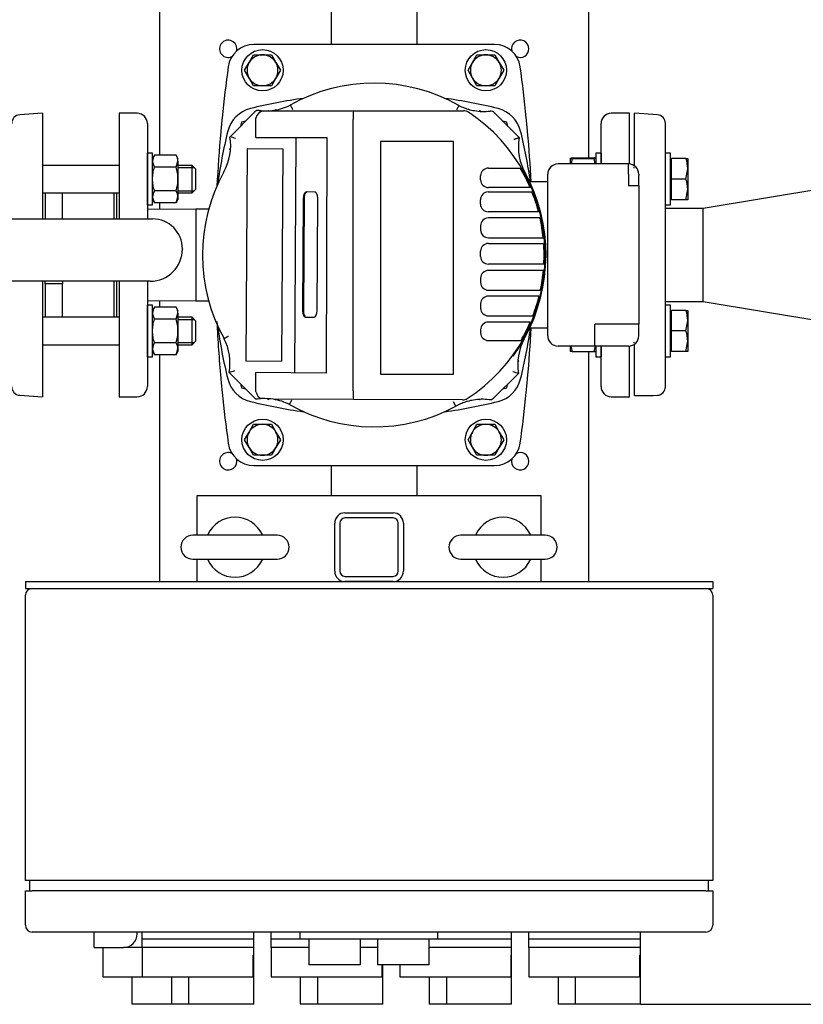
# Model space of a CAD drawing. Units: millimetres. Extents: x 154 to 6328, y 154 to 4415.
# Drawn here: x 1150 to 1606, y 2225 to 2798 of the extents above; entities that cross this region are included whole.
import ezdxf

# ---------------------------------------------------------------- set-up
doc = ezdxf.new("R2010")
doc.units = ezdxf.units.MM
for name, color, linetype in [('10-15-22SV_LANTE', 7, 'Continuous'), ('11022_-_BS_4848_', 7, 'Continuous'), ('12001', 7, 'Continuous'), ('12013_-_BS_4848_', 7, 'Continuous'), ('12013_-_FOOT', 7, 'Continuous'), ('15-22SV04F-N_0', 7, 'Continuous'), ('1P-NCH-DN50', 7, 'Continuous'), ('43202-4-ISO', 7, 'Continuous'), ('54_OD_X_22MM', 7, 'Continuous'), ('62010_DN50_PRESS', 7, 'Continuous'), ('63134_CON_RED_80', 7, 'Continuous'), ('73009_DN80_BUTTE', 7, 'Continuous'), ('BRACKET-VM-H40', 7, 'Continuous'), ('Default', 7, 'Continuous'), ('HV2.015_2.022_4.', 7, 'Continuous'), ('M12_PLAIN_WASHER', 7, 'Continuous'), ('M12_X_55_LG_HEX_', 7, 'Continuous'), ('M16-LIFTING-EYE', 7, 'Continuous'), ('M16_FULL_HEX_NUT', 7, 'Continuous'), ('M16_PLAIN_WASHER', 7, 'Continuous'), ('M16_X_110_LG_HEX', 7, 'Continuous'), ('M16_X_60_LG_HEX_', 7, 'Continuous'), ('PLM112RB14_2', 7, 'Continuous')]:
    doc.layers.add(name, color=color, linetype=linetype)
doc.styles.add('SEACAD_seiso_ttf', font='AGENCYR.TTF')
doc.dimstyles.new('ISO', dxfattribs={"dimtxt": 53.846154, "dimasz": 53.846154, "dimexe": 26.923077, "dimexo": 0, "dimgap": 26.923077, "dimtad": 1, "dimtxsty": 'SEACAD_seiso_ttf', "dimblk1": '_SE_FILLED', "dimblk2": '_SE_FILLED', "dimsah": 1, "dimcen": 26.923077, "dimadec": 0, "dimazin": 0, "dimtfac": 1, "dimtmove": 0, "dimatfit": 3, "dimfxl": 1, "dimtolj": 1, "dimarcsym": 0})

# ---------------------------------------------------------------- blocks, each defined once
blk = doc.blocks.new('SE2')
at = {"layer": '10-15-22SV_LANTE', "color": 7, "linetype": 'Continuous'}
for p, q in [((1279.32, 2737.96), (1278.7, 2735.65)), ((1281.65, 2738.58), (1279.32, 2737.96)), ((1433.75, 2737.96), (1431.44, 2738.57)), ((1434.38, 2735.62), (1433.75, 2737.96)), ((1278.69, 2585.85), (1279.32, 2583.52)), ((1433.75, 2583.52), (1434.37, 2585.83)), ((1279.32, 2583.52), (1281.63, 2582.9)), ((1431.42, 2582.9), (1433.75, 2583.52))]:
    blk.add_line(p, q, dxfattribs=at)
for centre, radius, start, end in [((1356.54, 2454.74), 300, 97.8695, 103.8996), ((1356.54, 2454.74), 300, 76.1004, 82.1305), ((1288.79, 2728.48), 18, 103.8996, 166.1004), ((1424.28, 2728.48), 18, 13.8996, 76.1004), ((1562.54, 2660.74), 300, 166.1004, 172.1305), ((1150.54, 2660.74), 300, 8.1443, 13.8996), ((1562.54, 2660.74), 300, 187.8695, 193.8996), ((1150.54, 2660.74), 300, 346.1004, 351.8557), ((1288.79, 2593), 18, 193.8996, 256.1004), ((1424.28, 2593), 18, 283.8996, 346.1004), ((1356.54, 2866.74), 300, 256.1004, 262.1305), ((1356.54, 2866.74), 300, 277.8695, 283.8996)]:
    blk.add_arc(centre, radius, start, end, dxfattribs=at)
at = {"layer": '11022_-_BS_4848_', "color": 7, "linetype": 'Continuous'}
for p, q in [((1231.54, 3002.69), (1231.54, 2718.79)), ((1481.54, 2717.3), (1481.54, 3004.54)), ((1331.54, 2938.24), (1331.54, 2783.24)), ((1381.54, 2783.24), (1381.54, 2938.24)), ((1231.54, 2691.08), (1231.54, 2687.32)), ((1231.54, 2634.16), (1231.54, 2630.4)), ((1231.54, 2602.69), (1231.54, 2470.74)), ((1481.54, 2470.74), (1481.54, 2604.54)), ((1331.54, 2538.24), (1331.54, 2520.74)), ((1381.54, 2520.74), (1381.54, 2538.24))]:
    blk.add_line(p, q, dxfattribs=at)
for centre, start, end in [((1271.54, 2780.74), 0, 295.383), ((1441.54, 2780.74), 0, 195.3884), ((1271.54, 2780.74), 344.6116, 0), ((1441.54, 2780.74), 244.617, 0), ((1271.54, 2540.74), 64.617, 0), ((1441.54, 2540.74), 0, 115.383), ((1271.54, 2540.74), 0, 15.3884), ((1441.54, 2540.74), 164.6116, 0)]:
    blk.add_arc(centre, 5.05, start, end, dxfattribs=at)
at = {"layer": '12001', "color": 7, "linetype": 'Continuous'}
for p, q in [((1153.54, 2470.74), (1153.54, 2466.74)), ((1153.54, 2470.74), (1553.54, 2470.74)), ((1553.54, 2470.74), (1553.54, 2466.74)), ((1153.54, 2466.74), (1553.54, 2466.74))]:
    blk.add_line(p, q, dxfattribs=at)
at = {"layer": '12013_-_BS_4848_', "color": 7, "linetype": 'Continuous'}
for p, q in [((1339.54, 2510.74), (1367.54, 2510.74)), ((1333.54, 2476.74), (1333.54, 2504.74)), ((1336.54, 2504.74), (1336.54, 2476.74)), ((1367.54, 2507.74), (1339.54, 2507.74)), ((1370.54, 2476.74), (1370.54, 2504.74)), ((1373.54, 2504.74), (1373.54, 2476.74)), ((1339.54, 2473.74), (1367.54, 2473.74)), ((1367.54, 2470.74), (1339.54, 2470.74))]:
    blk.add_line(p, q, dxfattribs=at)
for centre, radius, start, end in [((1339.54, 2504.74), 6, 90, 180), ((1367.54, 2504.74), 6, 0, 90), ((1339.54, 2504.74), 3, 90, 180), ((1367.54, 2504.74), 3, 0, 90), ((1339.54, 2476.74), 6, 180, 270), ((1339.54, 2476.74), 3, 180, 270), ((1367.54, 2476.74), 3, 270, 0), ((1367.54, 2476.74), 6, 270, 0)]:
    blk.add_arc(centre, radius, start, end, dxfattribs=at)
at = {"layer": '12013_-_FOOT', "color": 7, "linetype": 'Continuous'}
for p, q in [((1253.54, 2497.74), (1253.54, 2520.74)), ((1253.54, 2520.74), (1453.54, 2520.74)), ((1453.54, 2520.74), (1453.54, 2497.74)), ((1253.54, 2470.74), (1253.54, 2483.74)), ((1453.54, 2483.74), (1453.54, 2470.74))]:
    blk.add_line(p, q, dxfattribs=at)
at = {"layer": '15-22SV04F-N_0', "color": 7, "linetype": 'Continuous'}
for p, q in [((1426.64, 2783.24), (1286.43, 2783.24)), ((1208.04, 2743.24), (1208.04, 2681.77)), ((1218.54, 2743.24), (1208.04, 2743.24)), ((1505.04, 2743.24), (1494.54, 2743.24)), ((1505.04, 2713.72), (1505.04, 2743.24)), ((1224.54, 2737.24), (1224.54, 2681.77)), ((1488.54, 2713.74), (1488.54, 2737.24)), ((1206.54, 2696.93), (1206.54, 2681.77)), ((1252.66, 2687.49), (1224.54, 2687.26)), ((1252.66, 2687.49), (1252.66, 2633.99)), ((1260.18, 2687.49), (1252.66, 2687.49)), ((1206.54, 2645.49), (1206.54, 2624.54)), ((1208.04, 2645.49), (1208.04, 2578.24)), ((1224.54, 2645.49), (1224.54, 2584.24)), ((1224.54, 2634.22), (1252.66, 2633.99)), ((1252.66, 2633.99), (1260.18, 2633.99)), ((1488.54, 2584.24), (1488.54, 2607.74)), ((1505.04, 2578.24), (1505.04, 2607.76)), ((1208.04, 2578.24), (1218.54, 2578.24)), ((1494.54, 2578.24), (1505.04, 2578.24)), ((1286.43, 2538.24), (1426.64, 2538.24))]:
    blk.add_line(p, q, dxfattribs=at)
for centre, radius, start, end in [((1286.43, 2768.24), 15, 90, 172.129), ((1426.64, 2768.24), 15, 7.871, 90), ((2064.04, 2660.74), 800, 172.12903, 174.26938), ((649.04, 2660.74), 800, 5.73062, 7.87097), ((1218.54, 2737.24), 6, 0, 90), ((2064.03, 2660.74), 800, 174.26938, 174.86258), ((649.04, 2660.74), 800, 5.13742, 5.73062), ((1494.54, 2737.24), 6, 90, 180), ((2064.03, 2660.74), 800, 174.86257, 177.14483), ((649.04, 2660.74), 800, 3.04526, 5.13742), ((2064.04, 2660.74), 800, 182.7744, 185.13742), ((649.04, 2660.74), 800, 354.86257, 356.95472), ((1218.54, 2584.24), 6, 270, 0), ((2064.04, 2660.74), 800, 185.13742, 185.73062), ((649.04, 2660.74), 800, 354.26938, 354.86258), ((1494.54, 2584.24), 6, 180, 270), ((2064.04, 2660.74), 800, 185.73062, 187.87097), ((649.04, 2660.74), 800, 352.12903, 354.26938), ((1286.43, 2553.24), 15, 187.871, 270), ((1426.64, 2553.24), 15, 270, 352.129)]:
    blk.add_arc(centre, radius, start, end, dxfattribs=at)
at = {"layer": '1P-NCH-DN50', "color": 7, "linetype": 'Continuous'}
for p, q in [((1165.04, 2696.93), (1165.04, 2681.77)), ((1175.04, 2681.77), (1175.04, 2696.93)), ((1205.04, 2696.93), (1205.04, 2681.77)), ((1165.04, 2643.96), (1165.04, 2645.49)), ((1175.04, 2643.96), (1165.04, 2643.96)), ((1165.04, 2643.96), (1165.04, 2624.54)), ((1175.04, 2645.49), (1175.04, 2643.96)), ((1175.04, 2624.54), (1175.04, 2643.96)), ((1205.04, 2645.49), (1205.04, 2624.54))]:
    blk.add_line(p, q, dxfattribs=at)
at = {"layer": '43202-4-ISO', "color": 7, "linetype": 'Continuous'}
for p, q in [((1153.54, 2296.74), (1153.54, 2462.74)), ((1553.54, 2462.74), (1553.54, 2296.74)), ((1157.54, 2296.74), (1153.54, 2296.74)), ((1156.04, 2290.74), (1156.04, 2296.74)), ((1549.54, 2296.74), (1157.54, 2296.74)), ((1553.54, 2296.74), (1549.54, 2296.74)), ((1551.04, 2290.74), (1551.04, 2296.74)), ((1153.54, 2290.74), (1157.54, 2290.74)), ((1153.54, 2270.74), (1153.54, 2290.74)), ((1549.54, 2290.74), (1157.54, 2290.74)), ((1549.54, 2290.74), (1553.54, 2290.74)), ((1553.54, 2290.74), (1553.54, 2270.74)), ((1549.54, 2266.74), (1157.54, 2266.74)), ((1193.54, 2265.74), (1193.54, 2266.74)), ((1193.54, 2257.74), (1193.54, 2265.74)), ((1218.54, 2265.74), (1218.54, 2266.74)), ((1221.54, 2262.74), (1221.54, 2266.74)), ((1286.54, 2262.74), (1286.54, 2266.74)), ((1296.54, 2262.74), (1296.54, 2266.74)), ((1313.54, 2262.74), (1313.54, 2266.74)), ((1393.54, 2262.74), (1393.54, 2266.74)), ((1436.54, 2262.74), (1436.54, 2266.74)), ((1446.54, 2262.74), (1446.54, 2266.74)), ((1511.54, 2262.74), (1511.54, 2266.74)), ((1193.54, 2257.74), (1210.54, 2257.74)), ((1198.54, 2257.74), (1198.54, 2240.74)), ((1221.54, 2257.74), (1210.54, 2257.74)), ((1221.54, 2257.74), (1221.54, 2262.74)), ((1286.54, 2262.74), (1221.54, 2262.74)), ((1254.04, 2257.74), (1221.54, 2257.74)), ((1221.54, 2257.74), (1221.54, 2240.74)), ((1286.54, 2257.74), (1254.04, 2257.74)), ((1286.54, 2257.74), (1286.54, 2262.74)), ((1286.54, 2253.32), (1286.54, 2257.74)), ((1296.54, 2257.74), (1296.54, 2262.74)), ((1313.54, 2262.74), (1296.54, 2262.74)), ((1318.54, 2257.74), (1296.54, 2257.74)), ((1296.54, 2257.74), (1296.54, 2240.74)), ((1393.54, 2262.74), (1313.54, 2262.74)), ((1318.54, 2262.74), (1318.54, 2247.74)), ((1348.54, 2247.74), (1348.54, 2262.74)), ((1358.54, 2257.74), (1348.54, 2257.74)), ((1358.54, 2262.74), (1358.54, 2247.74)), ((1388.54, 2247.74), (1388.54, 2262.74)), ((1404.04, 2257.74), (1388.54, 2257.74)), ((1436.54, 2262.74), (1393.54, 2262.74)), ((1436.54, 2257.74), (1404.04, 2257.74)), ((1436.54, 2257.74), (1436.54, 2262.74)), ((1436.54, 2253.32), (1436.54, 2257.74)), ((1446.54, 2257.74), (1446.54, 2262.74)), ((1511.54, 2262.74), (1446.54, 2262.74)), ((1479.04, 2257.74), (1446.54, 2257.74)), ((1446.54, 2257.74), (1446.54, 2240.74)), ((1511.54, 2257.74), (1479.04, 2257.74)), ((1511.54, 2257.74), (1511.54, 2262.74)), ((1511.54, 2253.32), (1511.54, 2257.74)), ((1285.98, 2253.32), (1286.54, 2253.32)), ((1285.98, 2253.32), (1285.98, 2240.74)), ((1286.54, 2224.74), (1286.54, 2253.32)), ((1435.98, 2253.32), (1435.98, 2240.74)), ((1435.98, 2253.32), (1436.54, 2253.32)), ((1436.54, 2224.74), (1436.54, 2253.32)), ((1510.98, 2253.32), (1510.98, 2240.74)), ((1510.98, 2253.32), (1511.54, 2253.32)), ((1511.54, 2224.74), (1511.54, 2253.32)), ((1348.54, 2247.74), (1318.54, 2247.74)), ((1388.54, 2247.74), (1358.54, 2247.74)), ((1360.98, 2247.74), (1360.98, 2240.74)), ((1361.54, 2224.74), (1361.54, 2247.74)), ((1371.54, 2247.74), (1371.54, 2240.74)), ((1198.54, 2240.74), (1221.54, 2240.74)), ((1215.54, 2240.74), (1215.54, 2224.74)), ((1221.54, 2240.74), (1285.98, 2240.74)), ((1238.54, 2240.74), (1238.54, 2224.74)), ((1248.54, 2240.74), (1248.54, 2224.74)), ((1296.54, 2240.74), (1360.98, 2240.74)), ((1313.54, 2240.74), (1313.54, 2224.74)), ((1323.54, 2240.74), (1323.54, 2224.74)), ((1371.54, 2240.74), (1435.98, 2240.74)), ((1388.54, 2240.74), (1388.54, 2224.74)), ((1398.54, 2240.74), (1398.54, 2224.74)), ((1446.54, 2240.74), (1510.98, 2240.74)), ((1463.54, 2240.74), (1463.54, 2224.74)), ((1473.54, 2240.74), (1473.54, 2224.74)), ((1225.28, 2224.74), (1215.54, 2224.74)), ((1238.54, 2224.74), (1225.28, 2224.74)), ((1248.54, 2224.74), (1238.54, 2224.74)), ((1286.54, 2224.74), (1248.54, 2224.74)), ((1323.54, 2224.74), (1313.54, 2224.74)), ((1361.54, 2224.74), (1323.54, 2224.74)), ((1398.54, 2224.74), (1388.54, 2224.74)), ((1436.54, 2224.74), (1398.54, 2224.74)), ((1473.54, 2224.74), (1463.54, 2224.74)), ((1511.54, 2224.74), (1473.54, 2224.74))]:
    blk.add_line(p, q, dxfattribs=at)
for centre, radius, start, end in [((1157.54, 2462.74), 4, 90, 180), ((1549.54, 2462.74), 4, 0, 90), ((1157.54, 2270.74), 4, 180, 270), ((1549.54, 2270.74), 4, 270, 0), ((1210.54, 2265.74), 8, 270, 0)]:
    blk.add_arc(centre, radius, start, end, dxfattribs=at)
at = {"layer": '54_OD_X_22MM', "color": 7, "linetype": 'Continuous'}
for p, q in [((1548.04, 2687.74), (1526.04, 2687.74)), ((1548.04, 2633.74), (1548.04, 2687.74)), ((1526.04, 2633.74), (1548.04, 2633.74))]:
    blk.add_line(p, q, dxfattribs=at)
at = {"layer": '62010_DN50_PRESS', "color": 7, "linetype": 'Continuous'}
for p, q in [((1163.54, 2743.24), (1150.2, 2742.35)), ((1163.54, 2743.24), (1163.54, 2681.77)), ((1508.04, 2712.61), (1508.04, 2743.24)), ((1521.37, 2742.35), (1508.04, 2743.24)), ((1526.04, 2718.73), (1526.04, 2737.36)), ((1526.04, 2610.67), (1526.04, 2710.81)), ((1163.54, 2645.49), (1163.54, 2578.24)), ((1508.04, 2578.97), (1508.04, 2608.87)), ((1526.04, 2584.12), (1526.04, 2602.74)), ((1150.2, 2579.13), (1163.54, 2578.24)), ((1508.04, 2578.97), (1518.92, 2578.97)), ((1518.92, 2578.97), (1521.37, 2579.13))]:
    blk.add_line(p, q, dxfattribs=at)
for centre, start, end in [((1150.54, 2737.36), 93.8287, 180), ((1521.04, 2737.36), 0, 86.1713), ((1150.54, 2584.12), 180, 266.1713), ((1521.04, 2584.12), 273.8287, 0)]:
    blk.add_arc(centre, 5, start, end, dxfattribs=at)
at = {"layer": '63134_CON_RED_80', "color": 7, "linetype": 'Continuous'}
for p, q in [((1620.24, 2699.77), (1548.04, 2687.74)), ((1548.04, 2633.74), (1548.04, 2687.74)), ((1548.04, 2633.74), (1620.24, 2621.71))]:
    blk.add_line(p, q, dxfattribs=at)
at = {"layer": '73009_DN80_BUTTE', "color": 7, "linetype": 'Continuous'}
for p, q in [((989.59, 2681.77), (1227.54, 2681.77)), ((1244.91, 2664.4), (1244.91, 2664.24)), ((1226.15, 2645.49), (989.59, 2645.49))]:
    blk.add_line(p, q, dxfattribs=at)
for centre, radius, start, end in [((1227.54, 2664.4), 17.37, 0, 90), ((1226.15, 2664.24), 18.76, 270, 360)]:
    blk.add_arc(centre, radius, start, end, dxfattribs=at)
at = {"layer": 'BRACKET-VM-H40', "color": 7, "linetype": 'Continuous'}
for p, q in [((1295.02, 2744.88), (1294.83, 2744.7)), ((1295.19, 2744.71), (1295.02, 2744.88)), ((1417.56, 2744.39), (1418.05, 2744.88)), ((1418.63, 2744.31), (1418.05, 2744.88)), ((1272.95, 2722.82), (1272.39, 2722.26)), ((1272.88, 2721.77), (1272.39, 2722.26)), ((1440.68, 2722.26), (1440.5, 2722.44)), ((1440.51, 2722.09), (1440.68, 2722.26)), ((1272.56, 2599.39), (1272.39, 2599.22)), ((1272.39, 2599.22), (1272.57, 2599.04)), ((1440.11, 2598.65), (1440.68, 2599.22)), ((1440.19, 2599.71), (1440.68, 2599.22)), ((1294.49, 2577.12), (1295.02, 2576.59)), ((1295.51, 2577.09), (1295.02, 2576.59)), ((1417.89, 2576.76), (1418.05, 2576.59)), ((1418.05, 2576.59), (1418.23, 2576.77))]:
    blk.add_line(p, q, dxfattribs=at)
at = {"layer": 'HV2.015_2.022_4.', "color": 7, "linetype": 'Continuous'}
for p, q in [((1291.86, 2744.5), (1293.33, 2744.67)), ((1293.33, 2744.67), (1344.57, 2744.67)), ((1344.57, 2744.67), (1408.59, 2744.67)), ((1272.61, 2729.59), (1287.15, 2744.05)), ((1287.68, 2739.67), (1287.74, 2740.4)), ((1287.68, 2729.18), (1287.68, 2739.67)), ((1344.25, 2581.63), (1344.25, 2739.67)), ((1426.44, 2743.61), (1440.9, 2729.06)), ((1287.68, 2729.18), (1328.97, 2729.04)), ((1310.93, 2729.1), (1310.11, 2592.19)), ((1328.97, 2729.04), (1328.53, 2592.08)), ((1282.63, 2722.47), (1281.89, 2599.16)), ((1303.51, 2722.35), (1282.63, 2722.47)), ((1302.77, 2599.03), (1303.51, 2722.35)), ((1360.11, 2726.8), (1360.11, 2591.34)), ((1402.64, 2726.8), (1360.11, 2726.8)), ((1402.64, 2591.34), (1402.64, 2726.8)), ((1422.97, 2711.33), (1436.41, 2711.33)), ((1436.41, 2711.33), (1441.49, 2711.33)), ((1418.47, 2704.51), (1418.47, 2706.83)), ((1442.54, 2700.01), (1422.97, 2700.01)), ((1447.28, 2700.01), (1442.54, 2700.01)), ((1315.24, 2693.45), (1314.85, 2628.53)), ((1315.68, 2693.44), (1315.29, 2628.53)), ((1321.94, 2697.41), (1317.08, 2697.44)), ((1323.34, 2628.48), (1323.73, 2693.4)), ((1418.4, 2690.42), (1418.4, 2692.92)), ((1422.9, 2697.42), (1443.67, 2697.42)), ((1443.67, 2697.42), (1448.35, 2697.42)), ((1447.67, 2685.92), (1422.9, 2685.92)), ((1448.59, 2682.31), (1422.97, 2682.31)), ((1452.15, 2685.92), (1447.67, 2685.92)), ((1453.03, 2682.31), (1448.59, 2682.31)), ((1418.47, 2677.81), (1418.47, 2675.31)), ((1422.97, 2670.81), (1450.54, 2670.81)), ((1450.54, 2670.81), (1454.9, 2670.81)), ((1422.97, 2667.47), (1450.84, 2667.47)), ((1450.84, 2667.47), (1455.18, 2667.47)), ((1418.47, 2659.96), (1418.47, 2662.97)), ((1450.93, 2655.46), (1422.97, 2655.46)), ((1455.27, 2655.46), (1450.93, 2655.46)), ((1418.47, 2647.27), (1418.47, 2644.77)), ((1450.65, 2651.77), (1422.97, 2651.77)), ((1455, 2651.77), (1450.65, 2651.77)), ((1422.97, 2640.27), (1448.84, 2640.27)), ((1448.01, 2636.84), (1422.97, 2636.84)), ((1452.48, 2636.84), (1448.01, 2636.84)), ((1448.84, 2640.27), (1453.27, 2640.27)), ((1418.47, 2632.34), (1418.47, 2629.84)), ((1316.64, 2624.52), (1321.5, 2624.49)), ((1422.97, 2625.34), (1444.2, 2625.34)), ((1444.2, 2625.34), (1448.86, 2625.34)), ((1442.67, 2621.75), (1422.97, 2621.75)), ((1447.4, 2621.75), (1442.67, 2621.75)), ((1418.47, 2617.25), (1418.47, 2615.5)), ((1422.97, 2611), (1436.94, 2611)), ((1436.94, 2611), (1441.99, 2611)), ((1281.89, 2599.16), (1302.77, 2599.03)), ((1287.68, 2576.81), (1272.17, 2592.42)), ((1328.53, 2592.08), (1287.68, 2592.32)), ((1287.68, 2581.8), (1287.68, 2592.32)), ((1360.11, 2591.34), (1402.64, 2591.34)), ((1440.46, 2591.88), (1425.92, 2577.43)), ((1344.25, 2581.63), (1344.25, 2581.63)), ((1344.56, 2576.63), (1297.99, 2576.78)), ((1407.99, 2576.43), (1344.56, 2576.63)), ((1404.04, 2572.74), (1402.62, 2575.38))]:
    blk.add_line(p, q, dxfattribs=at)
for centre, radius, start, end in [((1356.54, 2660.74), 100, 60.4562, 119.2243), ((1289.27, 2741.92), 3, 83.102, 134.8183), ((1292.68, 2739.55), 5.02, 99.4279, 170.2088), ((1293.47, 2776.67), 32, 263.102, 267.4777), ((1293.47, 2776.67), 32, 267.4777, 270), ((1293.47, 2776.67), 32, 270, 296.4261), ((1364.89, 2740.85), 20.68, 169.3617, 183.2805), ((1420.34, 2776.27), 32, 243.0651, 244.5315), ((1420.34, 2776.27), 32, 244.5315, 250.3776), ((1408.59, 2739.67), 5, 56.5963, 90), ((1420.34, 2776.27), 32, 250.3776, 253.774), ((1420.34, 2776.27), 32, 253.774, 260.1243), ((1420.34, 2776.27), 32, 260.1243, 276.5243), ((1424.32, 2741.49), 3, 44.8183, 96.5243), ((1356.54, 2660.74), 99.55, 302.9814, 56.5963), ((1241, 2724.58), 32, 330.9984, 9.0098), ((1225.86, 2586.57), 150.47, 70.6232, 71.899), ((1472.47, 2723.83), 32, 170.5896, 209.968), ((1422.97, 2706.83), 4.5, 90, 180), ((1356.54, 2660.74), 98.88, 23.4033, 30.7722), ((1356.54, 2660.74), 100, 151.099, 209.0531), ((1422.97, 2704.51), 4.5, 180, 270), ((1356.54, 2660.74), 100, 21.4654, 28.1028), ((1422.9, 2692.92), 4.5, 90, 180), ((1356.54, 2660.74), 100, 323.9956, 21.4654), ((1356.54, 2660.74), 98.88, 14.7562, 21.7782), ((1422.9, 2690.42), 4.5, 180, 270), ((1422.97, 2677.81), 4.5, 90, 180), ((1356.54, 2660.74), 98.88, 5.8436, 12.5987), ((1422.97, 2675.31), 4.5, 180, 270), ((1422.97, 2662.97), 4.5, 90, 180), ((1356.54, 2660.74), 98.88, 356.9391, 3.9032), ((1422.97, 2659.96), 4.5, 180, 270), ((1422.97, 2647.27), 4.5, 90, 180), ((1356.54, 2660.74), 98.88, 348.0516, 354.7948), ((1422.97, 2644.77), 4.5, 180, 270), ((1422.97, 2632.34), 4.5, 90, 180), ((1356.54, 2660.74), 98.88, 339.0216, 346.0126), ((1422.97, 2629.84), 4.5, 180, 270), ((1422.97, 2617.25), 4.5, 90, 180), ((1356.54, 2660.74), 98.88, 329.7985, 336.7748), ((1422.97, 2615.5), 4.5, 180, 270), ((1240.6, 2597.65), 32, 350.5813, 26.9916), ((1472.07, 2596.91), 32, 152.1356, 189.0306), ((1226.42, 2735.64), 150.35, 287.7149, 288.992), ((1487.17, 2734.86), 150.42, 250.633, 251.9095), ((1292.55, 2581.84), 4.88, 190.0286, 253.2948), ((1364.88, 2580.38), 20.66, 176.5383, 190.4591), ((1292.73, 2545.21), 32, 92.8359, 99.0893), ((1292.73, 2545.21), 32, 80.5474, 92.8359), ((1292.73, 2545.21), 32, 63.1516, 80.5474), ((1356.54, 2660.74), 100, 240.4301, 298.3645), ((1419.64, 2544.8), 32, 115.3259, 119.174), ((1419.64, 2544.8), 32, 109.4437, 115.3259), ((1408, 2581.43), 5, 269.8183, 302.9814), ((1419.64, 2544.8), 32, 106.0822, 109.4437), ((1419.64, 2544.8), 32, 99.6106, 106.0822), ((1419.64, 2544.8), 32, 83.1749, 99.6106), ((1423.8, 2579.56), 3, 263.1749, 314.8183)]:
    blk.add_arc(centre, radius, start, end, dxfattribs=at)
for centre, major_axis, start_param, end_param in [((1317.05, 2693.44), (0.02, 4), 0, 1.570796), ((1317.5, 2693.43), (0.02, 4), 0, 1.570796), ((1321.92, 2693.41), (-0.02, -4), 1.570796, 3.141593), ((1316.66, 2628.52), (0.02, 4), 1.570796, 3.141593), ((1317.11, 2628.52), (0.02, 4), 1.570796, 3.141593), ((1321.53, 2628.49), (-0.02, -4), 0, 1.570796)]:
    blk.add_ellipse(centre, major_axis=major_axis, ratio=0.453472, start_param=start_param, end_param=end_param, dxfattribs=at)
for points, knots in [([(1307.71, 2748.01), (1307.71, 2748.01), (1307.72, 2747.99), (1307.76, 2747.93), (1307.78, 2747.87), (1307.85, 2747.74), (1307.9, 2747.66), (1308, 2747.47), (1308.06, 2747.36), (1308.19, 2747.11), (1308.26, 2746.98), (1308.41, 2746.69), (1308.49, 2746.53), (1308.66, 2746.22), (1308.75, 2746.05), (1308.93, 2745.71), (1309.02, 2745.53), (1309.12, 2745.36)], [0, 0, 0, 0, 0.125, 0.125, 0.25, 0.25, 0.375, 0.375, 0.5, 0.5, 0.625, 0.625, 0.75, 0.75, 0.875, 0.875, 1, 1, 1, 1]), ([(1405.84, 2747.74), (1405.84, 2747.74), (1405.84, 2747.72), (1405.8, 2747.65), (1405.77, 2747.6), (1405.7, 2747.47), (1405.66, 2747.39), (1405.55, 2747.2), (1405.49, 2747.08), (1405.36, 2746.84), (1405.29, 2746.71), (1405.14, 2746.42), (1405.05, 2746.27), (1404.88, 2745.95), (1404.79, 2745.78), (1404.61, 2745.44), (1404.52, 2745.27), (1404.42, 2745.09)], [0, 0, 0, 0, 0.125, 0.125, 0.25, 0.25, 0.375, 0.375, 0.5, 0.5, 0.625, 0.625, 0.75, 0.75, 0.875, 0.875, 1, 1, 1, 1]), ([(1437.72, 2728.01), (1437.82, 2728.04), (1437.92, 2728.07), (1438.11, 2728.14), (1438.21, 2728.17), (1438.5, 2728.27), (1438.69, 2728.34), (1439.06, 2728.46), (1439.24, 2728.52), (1439.58, 2728.63), (1439.75, 2728.69), (1440.2, 2728.84), (1440.45, 2728.92), (1440.72, 2729), (1440.78, 2729.02), (1440.87, 2729.05), (1440.9, 2729.06), (1440.9, 2729.06)], [0, 0, 0, 0, 0.0625, 0.0625, 0.125, 0.125, 0.25, 0.25, 0.375, 0.375, 0.5, 0.5, 0.75, 0.75, 0.875, 0.875, 1, 1, 1, 1]), ([(1269.12, 2612.18), (1269.12, 2612.18), (1269.14, 2612.19), (1269.2, 2612.22), (1269.25, 2612.25), (1269.39, 2612.32), (1269.47, 2612.36), (1269.66, 2612.47), (1269.77, 2612.52), (1270.02, 2612.65), (1270.15, 2612.73), (1270.44, 2612.88), (1270.59, 2612.96), (1270.91, 2613.13), (1271.08, 2613.22), (1271.42, 2613.4), (1271.59, 2613.5), (1271.77, 2613.59)], [0, 0, 0, 0, 0.125, 0.125, 0.25, 0.25, 0.375, 0.375, 0.5, 0.5, 0.625, 0.625, 0.75, 0.75, 0.875, 0.875, 1, 1, 1, 1]), ([(1307.19, 2573.76), (1307.19, 2573.76), (1307.2, 2573.78), (1307.23, 2573.85), (1307.26, 2573.9), (1307.33, 2574.03), (1307.37, 2574.11), (1307.48, 2574.3), (1307.54, 2574.42), (1307.67, 2574.66), (1307.74, 2574.79), (1307.89, 2575.08), (1307.98, 2575.23), (1308.15, 2575.55), (1308.24, 2575.72), (1308.42, 2576.06), (1308.51, 2576.23), (1308.61, 2576.41)], [0, 0, 0, 0, 0.125, 0.125, 0.25, 0.25, 0.375, 0.375, 0.5, 0.5, 0.625, 0.625, 0.75, 0.75, 0.875, 0.875, 1, 1, 1, 1])]:
    blk.add_open_spline(points, degree=3, knots=knots, dxfattribs=at)
blk.add_open_spline([(1287.75, 2580.99), (1287.7, 2581.26), (1287.68, 2581.53), (1287.68, 2581.8)], degree=3, dxfattribs=at)
at = {"layer": 'M12_PLAIN_WASHER', "color": 7, "linetype": 'Continuous'}
for centre in [(1291.54, 2768.24), (1421.54, 2768.24), (1291.54, 2553.24), (1421.54, 2553.24)]:
    blk.add_circle(centre, 12, dxfattribs=at)
at = {"layer": 'M12_X_55_LG_HEX_', "color": 7, "linetype": 'Continuous'}
for p, q in [((1283.74, 2772.74), (1286.34, 2777.24)), ((1286.34, 2777.24), (1291.54, 2777.24)), ((1291.54, 2777.24), (1296.73, 2777.24)), ((1296.73, 2777.24), (1299.33, 2772.74)), ((1413.74, 2772.74), (1416.34, 2777.24)), ((1416.34, 2777.24), (1421.54, 2777.24)), ((1421.54, 2777.24), (1426.73, 2777.24)), ((1426.73, 2777.24), (1429.33, 2772.74)), ((1281.14, 2768.24), (1283.74, 2772.74)), ((1283.74, 2763.74), (1281.14, 2768.24)), ((1299.33, 2772.74), (1301.93, 2768.24)), ((1301.93, 2768.24), (1299.33, 2763.74)), ((1411.14, 2768.24), (1413.74, 2772.74)), ((1413.74, 2763.74), (1411.14, 2768.24)), ((1429.33, 2772.74), (1431.93, 2768.24)), ((1431.93, 2768.24), (1429.33, 2763.74)), ((1286.34, 2759.24), (1283.74, 2763.74)), ((1299.33, 2763.74), (1296.73, 2759.24)), ((1416.34, 2759.24), (1413.74, 2763.74)), ((1429.33, 2763.74), (1426.73, 2759.24)), ((1291.54, 2759.24), (1286.34, 2759.24)), ((1296.73, 2759.24), (1291.54, 2759.24)), ((1421.54, 2759.24), (1416.34, 2759.24)), ((1426.73, 2759.24), (1421.54, 2759.24)), ((1283.74, 2557.74), (1286.34, 2562.24)), ((1286.34, 2562.24), (1291.54, 2562.24)), ((1291.54, 2562.24), (1296.73, 2562.24)), ((1296.73, 2562.24), (1299.33, 2557.74)), ((1413.74, 2557.74), (1416.34, 2562.24)), ((1416.34, 2562.24), (1421.54, 2562.24)), ((1421.54, 2562.24), (1426.73, 2562.24)), ((1426.73, 2562.24), (1429.33, 2557.74)), ((1281.14, 2553.24), (1283.74, 2557.74)), ((1299.33, 2557.74), (1301.93, 2553.24)), ((1411.14, 2553.24), (1413.74, 2557.74)), ((1429.33, 2557.74), (1431.93, 2553.24)), ((1283.74, 2548.74), (1281.14, 2553.24)), ((1301.93, 2553.24), (1299.33, 2548.74)), ((1413.74, 2548.74), (1411.14, 2553.24)), ((1431.93, 2553.24), (1429.33, 2548.74)), ((1286.34, 2544.24), (1283.74, 2548.74)), ((1291.54, 2544.24), (1286.34, 2544.24)), ((1296.73, 2544.24), (1291.54, 2544.24)), ((1299.33, 2548.74), (1296.73, 2544.24)), ((1416.34, 2544.24), (1413.74, 2548.74)), ((1421.54, 2544.24), (1416.34, 2544.24)), ((1426.73, 2544.24), (1421.54, 2544.24)), ((1429.33, 2548.74), (1426.73, 2544.24))]:
    blk.add_line(p, q, dxfattribs=at)
for centre, start, end in [((1291.54, 2768.24), 90, 150), ((1291.54, 2768.24), 30, 90), ((1421.54, 2768.24), 90, 150), ((1421.54, 2768.24), 30, 90), ((1291.54, 2768.24), 150, 210), ((1291.54, 2768.24), 330, 30), ((1421.54, 2768.24), 150, 210), ((1421.54, 2768.24), 330, 30), ((1291.54, 2768.24), 210, 270), ((1291.54, 2768.24), 270, 330), ((1421.54, 2768.24), 210, 270), ((1421.54, 2768.24), 270, 330), ((1291.54, 2553.24), 90, 150), ((1291.54, 2553.24), 30, 90), ((1421.54, 2553.24), 90, 150), ((1421.54, 2553.24), 30, 90), ((1291.54, 2553.24), 150, 210), ((1291.54, 2553.24), 330, 30), ((1421.54, 2553.24), 150, 210), ((1421.54, 2553.24), 330, 30), ((1291.54, 2553.24), 210, 270), ((1291.54, 2553.24), 270, 330), ((1421.54, 2553.24), 210, 270), ((1421.54, 2553.24), 270, 330)]:
    blk.add_arc(centre, 9, start, end, dxfattribs=at)
at = {"layer": 'M16-LIFTING-EYE', "color": 7, "linetype": 'Continuous'}
for p, q in [((1300.04, 2497.74), (1251.04, 2497.74)), ((1456.04, 2497.74), (1407.04, 2497.74)), ((1251.04, 2483.74), (1300.04, 2483.74)), ((1407.04, 2483.74), (1456.04, 2483.74))]:
    blk.add_line(p, q, dxfattribs=at)
for centre, radius, start, end in [((1275.54, 2490.74), 17.5, 24.7719, 155.2281), ((1431.54, 2490.74), 17.5, 24.7719, 155.2281), ((1251.04, 2490.74), 7, 90, 270), ((1300.04, 2490.74), 7, 270, 90), ((1407.04, 2490.74), 7, 90, 270), ((1456.04, 2490.74), 7, 270, 90), ((1275.54, 2490.74), 17.5, 204.7719, 335.2281), ((1431.54, 2490.74), 17.5, 204.7719, 335.2281)]:
    blk.add_arc(centre, radius, start, end, dxfattribs=at)
at = {"layer": 'M16_FULL_HEX_NUT', "color": 7, "linetype": 'Continuous'}
for p, q in [((1228.61, 2718.79), (1227.54, 2716.93)), ((1241.26, 2718.79), (1228.61, 2718.79)), ((1242.34, 2716.93), (1241.26, 2718.79)), ((1242.34, 2715.33), (1242.34, 2716.93)), ((1470.74, 2713.74), (1470.74, 2716.93)), ((1470.74, 2716.93), (1471.81, 2716.93)), ((1471.81, 2716.93), (1471.24, 2713.74)), ((1471.81, 2717.3), (1484.46, 2717.3)), ((1471.81, 2716.93), (1484.46, 2716.93)), ((1484.46, 2716.93), (1485.03, 2713.74)), ((1485.54, 2716.93), (1484.46, 2716.93)), ((1228.61, 2711.86), (1227.54, 2715.33)), ((1241.26, 2711.86), (1228.61, 2711.86)), ((1241.26, 2711.86), (1242.34, 2715.33)), ((1242.34, 2715.33), (1242.34, 2704.93)), ((1242.34, 2704.93), (1242.34, 2694.54)), ((1228.61, 2691.08), (1227.54, 2694.54)), ((1227.54, 2692.93), (1228.61, 2691.08)), ((1241.26, 2698), (1228.61, 2698)), ((1241.26, 2691.08), (1242.34, 2694.54)), ((1241.26, 2691.08), (1242.34, 2692.93)), ((1242.34, 2694.54), (1242.34, 2692.93)), ((1241.26, 2691.08), (1228.61, 2691.08)), ((1228.61, 2630.4), (1227.54, 2628.54)), ((1241.26, 2630.4), (1228.61, 2630.4)), ((1242.34, 2628.54), (1241.26, 2630.4)), ((1228.61, 2623.47), (1227.54, 2626.94)), ((1241.26, 2623.47), (1242.34, 2626.94)), ((1242.34, 2626.94), (1242.34, 2628.54)), ((1242.34, 2626.94), (1242.34, 2616.54)), ((1241.26, 2623.47), (1228.61, 2623.47)), ((1242.34, 2616.54), (1242.34, 2606.15)), ((1241.26, 2609.62), (1228.61, 2609.62)), ((1470.74, 2604.54), (1470.74, 2607.74)), ((1228.61, 2602.69), (1227.54, 2606.15)), ((1227.54, 2604.54), (1228.61, 2602.69)), ((1241.26, 2602.69), (1228.61, 2602.69)), ((1241.26, 2602.69), (1242.34, 2606.15)), ((1241.26, 2602.69), (1242.34, 2604.54)), ((1242.34, 2606.15), (1242.34, 2604.54)), ((1471.81, 2604.54), (1470.74, 2604.54)), ((1471.81, 2604.54), (1484.46, 2604.54)), ((1484.46, 2604.54), (1485.54, 2604.54))]:
    blk.add_line(p, q, dxfattribs=at)
for centre, radius, start, end in [((1234.31, 2715.13), 6.77, 147.28, 178.3358), ((1235.57, 2715.13), 6.77, 1.6642, 32.72), ((1234.31, 2694.34), 6.77, 147.28, 178.3358), ((1235.57, 2694.34), 6.77, 1.6642, 32.72), ((1234.31, 2626.74), 6.77, 147.28, 178.3358), ((1235.57, 2626.74), 6.77, 1.6642, 32.72), ((1234.31, 2605.96), 6.77, 147.28, 178.3358), ((1235.57, 2605.96), 6.77, 1.6642, 32.72), ((1489.25, 2610.76), 18.51, 189.4657, 199.6034), ((1467.02, 2610.76), 18.51, 340.3966, 350.5343)]:
    blk.add_arc(centre, radius, start, end, dxfattribs=at)
for points, knots in [([(1470.75, 2716.95), (1470.76, 2716.97), (1470.78, 2716.99), (1470.86, 2717.04), (1470.93, 2717.08), (1471.21, 2717.17), (1471.48, 2717.23), (1471.81, 2717.3)], [0.1015619, 0.1015619, 0.1015619, 0.1015619, 0.25, 0.25, 0.5, 0.5, 1, 1, 1, 1]), ([(1485.52, 2716.95), (1485.51, 2716.97), (1485.49, 2716.99), (1485.41, 2717.04), (1485.34, 2717.08), (1485.06, 2717.17), (1484.79, 2717.23), (1484.46, 2717.3)], [0.1015619, 0.1015619, 0.1015619, 0.1015619, 0.25, 0.25, 0.5, 0.5, 1, 1, 1, 1]), ([(1227.54, 2704.93), (1227.54, 2706.1), (1227.64, 2707.27), (1228.01, 2709.58), (1228.28, 2710.73), (1228.61, 2711.86)], [0, 0, 0, 0, 0.5, 0.5, 1, 1, 1, 1]), ([(1242.34, 2704.93), (1242.34, 2706.1), (1242.23, 2707.27), (1241.86, 2709.58), (1241.59, 2710.73), (1241.26, 2711.86)], [0, 0, 0, 0, 0.5, 0.5, 1, 1, 1, 1]), ([(1228.61, 2698), (1228.28, 2699.13), (1228.01, 2700.26), (1227.73, 2702), (1227.66, 2702.58), (1227.56, 2703.76), (1227.54, 2704.35), (1227.54, 2704.93)], [0, 0, 0, 0, 0.5, 0.5, 0.75, 0.75, 1, 1, 1, 1]), ([(1241.26, 2698), (1241.59, 2699.13), (1241.86, 2700.26), (1242.14, 2702), (1242.21, 2702.58), (1242.31, 2703.76), (1242.34, 2704.35), (1242.34, 2704.93)], [0, 0, 0, 0, 0.5, 0.5, 0.75, 0.75, 1, 1, 1, 1]), ([(1227.54, 2616.54), (1227.54, 2617.72), (1227.64, 2618.88), (1228.01, 2621.19), (1228.28, 2622.35), (1228.61, 2623.47)], [0, 0, 0, 0, 0.5, 0.5, 1, 1, 1, 1]), ([(1242.34, 2616.54), (1242.34, 2617.72), (1242.23, 2618.88), (1241.86, 2621.19), (1241.59, 2622.35), (1241.26, 2623.47)], [0, 0, 0, 0, 0.5, 0.5, 1, 1, 1, 1]), ([(1228.61, 2609.62), (1228.28, 2610.74), (1228.01, 2611.87), (1227.73, 2613.61), (1227.66, 2614.19), (1227.56, 2615.37), (1227.54, 2615.96), (1227.54, 2616.54)], [0, 0, 0, 0, 0.5, 0.5, 0.75, 0.75, 1, 1, 1, 1]), ([(1241.26, 2609.62), (1241.59, 2610.74), (1241.86, 2611.87), (1242.14, 2613.61), (1242.21, 2614.19), (1242.31, 2615.37), (1242.34, 2615.96), (1242.34, 2616.54)], [0, 0, 0, 0, 0.5, 0.5, 0.75, 0.75, 1, 1, 1, 1])]:
    blk.add_open_spline(points, degree=3, knots=knots, dxfattribs=at)
at = {"layer": 'M16_PLAIN_WASHER', "color": 7, "linetype": 'Continuous'}
for p, q in [((1224.54, 2689.93), (1224.54, 2719.93)), ((1227.54, 2719.93), (1224.54, 2719.93)), ((1227.54, 2689.93), (1227.54, 2719.93)), ((1485.54, 2719.93), (1485.54, 2713.74)), ((1488.54, 2719.93), (1485.54, 2719.93)), ((1488.54, 2719.93), (1488.54, 2713.74)), ((1526.04, 2704.93), (1526.04, 2719.93)), ((1529.04, 2719.93), (1526.04, 2719.93)), ((1529.04, 2689.93), (1529.04, 2719.93)), ((1224.54, 2689.93), (1227.54, 2689.93)), ((1526.04, 2689.93), (1529.04, 2689.93)), ((1224.54, 2601.54), (1224.54, 2631.54)), ((1227.54, 2631.54), (1224.54, 2631.54)), ((1227.54, 2601.54), (1227.54, 2631.54)), ((1529.04, 2631.54), (1526.04, 2631.54)), ((1529.04, 2601.54), (1529.04, 2631.54)), ((1526.04, 2601.54), (1526.04, 2616.54)), ((1485.54, 2607.74), (1485.54, 2601.54)), ((1488.54, 2607.74), (1488.54, 2601.54)), ((1224.54, 2601.54), (1227.54, 2601.54)), ((1485.54, 2601.54), (1488.54, 2601.54)), ((1526.04, 2601.54), (1529.04, 2601.54))]:
    blk.add_line(p, q, dxfattribs=at)
at = {"layer": 'M16_X_110_LG_HEX', "color": 7, "linetype": 'Continuous'}
for p, q in [((1208.04, 2712.93), (1163.54, 2712.93)), ((1250.54, 2712.93), (1242.34, 2712.93)), ((1242.34, 2711.71), (1251.76, 2711.71)), ((1250.54, 2696.93), (1250.54, 2712.93)), ((1252.54, 2710.93), (1250.54, 2712.93)), ((1252.54, 2710.93), (1252.54, 2698.93)), ((1250.54, 2696.93), (1252.54, 2698.93)), ((1163.54, 2696.93), (1208.04, 2696.93)), ((1242.34, 2698.16), (1251.76, 2698.16)), ((1242.34, 2696.93), (1250.54, 2696.93)), ((1208.04, 2624.54), (1163.54, 2624.54)), ((1250.54, 2624.54), (1242.34, 2624.54)), ((1250.54, 2608.54), (1250.54, 2624.54)), ((1252.54, 2622.54), (1250.54, 2624.54)), ((1242.34, 2623.32), (1251.76, 2623.32)), ((1252.54, 2622.54), (1252.54, 2610.54)), ((1163.54, 2608.54), (1208.04, 2608.54)), ((1242.34, 2609.77), (1251.76, 2609.77)), ((1242.34, 2608.54), (1250.54, 2608.54)), ((1250.54, 2608.54), (1252.54, 2610.54))]:
    blk.add_line(p, q, dxfattribs=at)
at = {"layer": 'M16_X_60_LG_HEX_', "color": 7, "linetype": 'Continuous'}
for p, q in [((1529.54, 2716.18), (1529.04, 2716.18)), ((1537.96, 2716.93), (1529.54, 2716.93)), ((1529.54, 2704.93), (1529.54, 2716.93)), ((1537.96, 2716.93), (1539.04, 2716.93)), ((1539.04, 2716.93), (1539.04, 2710.93)), ((1508.04, 2712.93), (1507.54, 2712.93)), ((1507.54, 2711.71), (1508.04, 2711.71)), ((1537.96, 2704.93), (1539.04, 2710.93)), ((1539.04, 2710.93), (1539.04, 2698.93)), ((1537.96, 2704.93), (1529.54, 2704.93)), ((1529.54, 2692.93), (1529.54, 2704.93)), ((1537.96, 2692.93), (1539.04, 2698.93)), ((1539.04, 2698.93), (1539.04, 2692.93)), ((1529.04, 2693.69), (1529.54, 2693.69)), ((1537.96, 2692.93), (1529.54, 2692.93)), ((1539.04, 2692.93), (1537.96, 2692.93)), ((1529.54, 2627.79), (1529.04, 2627.79)), ((1537.96, 2628.54), (1529.54, 2628.54)), ((1529.54, 2616.54), (1529.54, 2628.54)), ((1537.96, 2628.54), (1539.04, 2628.54)), ((1539.04, 2628.54), (1539.04, 2622.54)), ((1537.96, 2616.54), (1539.04, 2622.54)), ((1539.04, 2622.54), (1539.04, 2610.54)), ((1537.96, 2616.54), (1529.54, 2616.54)), ((1529.54, 2604.54), (1529.54, 2616.54)), ((1507.54, 2609.77), (1508.04, 2609.77)), ((1507.54, 2608.54), (1508.04, 2608.54)), ((1537.96, 2604.54), (1539.04, 2610.54)), ((1539.04, 2610.54), (1539.04, 2604.54)), ((1529.04, 2605.3), (1529.54, 2605.3)), ((1537.96, 2604.54), (1529.54, 2604.54)), ((1539.04, 2604.54), (1537.96, 2604.54))]:
    blk.add_line(p, q, dxfattribs=at)
for centre in [(1520.52, 2710.72), (1520.52, 2698.72), (1520.52, 2622.33), (1520.52, 2610.33)]:
    blk.add_arc(centre, 18.51, 0.6528, 19.6034, dxfattribs=at)
at = {"layer": 'PLM112RB14_2', "color": 7, "linetype": 'Continuous'}
for p, q in [((1504.54, 2713.74), (1463.54, 2713.74)), ((1504.54, 2707.74), (1504.54, 2713.74)), ((1457.54, 2613.74), (1457.54, 2707.74)), ((1504.54, 2707.74), (1504.54, 2701.05)), ((1510.54, 2707.74), (1510.54, 2707.05)), ((1510.54, 2701.05), (1510.54, 2707.05)), ((1457.54, 2703.24), (1446.99, 2703.24)), ((1510.54, 2701.05), (1504.54, 2701.05)), ((1510.54, 2701.05), (1510.54, 2620.42)), ((1485.04, 2613.74), (1485.04, 2620.42)), ((1504.54, 2620.42), (1485.04, 2620.42)), ((1510.54, 2620.42), (1504.54, 2620.42)), ((1510.54, 2614.42), (1510.54, 2620.42)), ((1457.54, 2618.24), (1447.05, 2618.24)), ((1485.04, 2607.74), (1485.04, 2613.74)), ((1510.54, 2613.74), (1510.54, 2614.42)), ((1485.04, 2607.74), (1463.54, 2607.74)), ((1504.54, 2607.74), (1485.04, 2607.74))]:
    blk.add_line(p, q, dxfattribs=at)
for centre, start, end in [((1463.54, 2707.74), 90, 180), ((1504.54, 2707.74), 0, 90), ((1463.54, 2613.74), 180, 270), ((1504.54, 2613.74), 270, 0)]:
    blk.add_arc(centre, 6, start, end, dxfattribs=at)
blk = doc.blocks.new('_SE_FILLED')
at = {"color": 0}
blk.add_line((0, 0), (-1, 0), dxfattribs=at)
blk.add_solid([(0, 0), (-1, -0.1665), (-1, 0.1665), (0, 0)], dxfattribs=at)
blk = doc.blocks.new('DMBLK254')
at = {"layer": 'Default', "color": 0, "linetype": 'Continuous', "lineweight": -2, "transparency": 16777216}
for p, q in [((1963.84, 2460.74), (2913.81, 2460.74)), ((2886.89, 2406.89), (2886.89, 2278.59)), ((1511.54, 2224.74), (2913.81, 2224.74))]:
    blk.add_line(p, q, dxfattribs=at)
at = {"layer": 'Defpoints', "color": 0, "linetype": 'Continuous', "transparency": 16777216}
for p in [(1963.84, 2460.74), (1511.54, 2224.74), (2886.89, 2224.74)]:
    blk.add_point(p, dxfattribs=at)
at = {"layer": 'Default', "color": 0, "linetype": 'Continuous', "lineweight": -2, "transparency": 16777216, "xscale": 53.84615384615384, "yscale": 53.84615384615384, "zscale": 53.84615384615384}
for p, rotation in [((2886.89, 2460.74), 90), ((2886.89, 2224.74), 270)]:
    blk.add_blockref('_SE_FILLED', p, dxfattribs=dict(at, rotation=rotation))
at = {"layer": 'Default', "color": 0, "linetype": 'Continuous', "transparency": 16777216, "insert": (2833.04, 2342.74), "char_height": 53.8462, "attachment_point": 5, "rotation": 90, "style": 'SEACAD_seiso_ttf'}
blk.add_mtext('\\A1;\\A1;236', dxfattribs=at)

msp = doc.modelspace()

# ---------------------------------------------------------------- block references
at = {"layer": 'Default'}
msp.add_blockref('SE2', (0, 0), dxfattribs=at)

# ---------------------------------------------------------------- dimensions: what is measured, and where the dimension line sits
at = {"layer": 'Default', "color": 7, "linetype": 'Continuous'}
dim = msp.add_linear_dim(base=(2886.886, 2224.739), p1=(1963.844, 2460.739), p2=(1511.535, 2224.739), angle=90, text='\\A1;<>', dimstyle='ISO', dxfattribs=at)
dim.commit()
dim.dimension.update_dxf_attribs({"geometry": 'DMBLK254', "text_midpoint": (2886.886, 2342.739), "dimtype": 160})

doc.saveas('drawing.dxf')
